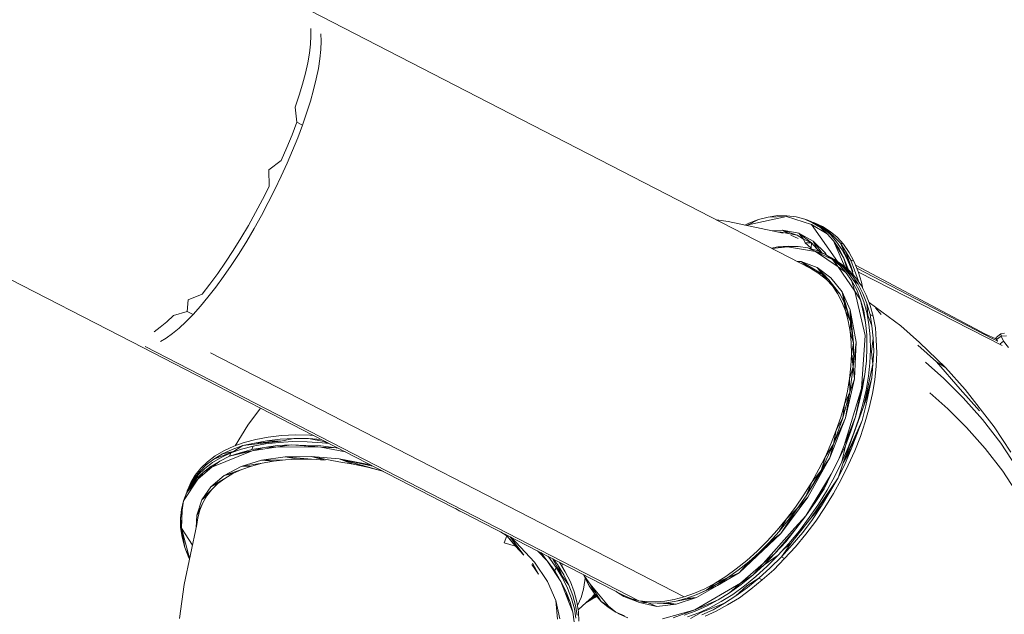
# Model space of a CAD drawing. Units: millimetres. Extents: x -14735 to 14982, y -16766 to 816.
# Drawn here: x 7037 to 9096, y -12584 to -11340 of the extents above; entities that cross this region are included whole.
import ezdxf

# ---------------------------------------------------------------- set-up
doc = ezdxf.new("R2010")
doc.units = ezdxf.units.MM
doc.layers.get('0').update_dxf_attribs({"color": 18})
doc.styles.get("Standard").update_dxf_attribs({"font": 'isocpeui.ttf'})
doc.dimstyles.new('Мой стиль', dxfattribs={"dimtxt": 400, "dimasz": 350, "dimexe": 30, "dimexo": 30, "dimgap": 30, "dimtad": 0, "dimdec": 0, "dimrnd": 50, "dimtxsty": 'Standard', "dimcen": 1, "dimadec": 0, "dimazin": 0, "dimtfac": 1, "dimtdec": 0, "dimtmove": 1, "dimatfit": 3, "dimfxl": 0, "dimarcsym": 0})

# ---------------------------------------------------------------- blocks, each defined once
blk = doc.blocks.new('*D122')
at = {"color": 0, "lineweight": -2}
for p, q in [((-12739.6, -10192.4), (-12739.6, -15626.9)), ((11225.4, -13124.7), (11225.4, -15626.9)), ((-12389.6, -15596.9), (-1501.9, -15596.9)), ((10875.4, -15596.9), (-12.2, -15596.9))]:
    blk.add_line(p, q, dxfattribs=at)
at = {"color": 0}
for points in [[(-12389.6, -15538.6), (-12389.6, -15655.2), (-12739.6, -15596.9)], [(10875.4, -15538.6), (10875.4, -15655.2), (11225.4, -15596.9)]]:
    blk.add_solid(points, dxfattribs=at)
at = {"layer": 'Defpoints', "color": 0}
for p in [(-12739.6, -10162.4), (11225.4, -13094.7), (11225.4, -15596.9)]:
    blk.add_point(p, dxfattribs=at)
at = {"color": 0, "lineweight": 5, "insert": (-757.1, -15596.9), "char_height": 400, "attachment_point": 5}
blk.add_mtext('23950', dxfattribs=at)
blk = doc.blocks.new('*D123')
at = {"color": 0, "lineweight": -2}
for p, q in [((-14735.1, -9187.9), (-14735.1, -16533.6)), ((13107.4, -13589.2), (13107.4, -16533.6)), ((-14385.1, -16503.6), (-1558.7, -16503.6)), ((12757.4, -16503.6), (-69, -16503.6))]:
    blk.add_line(p, q, dxfattribs=at)
at = {"color": 0}
for points in [[(-14385.1, -16445.2), (-14385.1, -16561.9), (-14735.1, -16503.6)], [(12757.4, -16445.2), (12757.4, -16561.9), (13107.4, -16503.6)]]:
    blk.add_solid(points, dxfattribs=at)
at = {"layer": 'Defpoints', "color": 0}
for p in [(-14735.1, -9157.9), (13107.4, -13559.2), (-14735.1, -16503.6)]:
    blk.add_point(p, dxfattribs=at)
at = {"color": 0, "lineweight": 5, "insert": (-813.9, -16503.6), "char_height": 400, "attachment_point": 5}
blk.add_mtext('27850', dxfattribs=at)
blk = doc.blocks.new('*D124')
at = {"color": 0, "lineweight": -2}
for p, q in [((2887, -1192.2), (13820.8, -1192.2)), ((13790.8, -1542.2), (13790.8, -6847)), ((13790.8, -13484.5), (13790.8, -8179.7)), ((10862.8, -13834.5), (13820.8, -13834.5))]:
    blk.add_line(p, q, dxfattribs=at)
at = {"color": 0}
for points in [[(13732.5, -1542.2), (13849.1, -1542.2), (13790.8, -1192.2)], [(13732.5, -13484.5), (13849.1, -13484.5), (13790.8, -13834.5)]]:
    blk.add_solid(points, dxfattribs=at)
at = {"layer": 'Defpoints', "color": 0}
for p in [(2857, -1192.2), (10832.8, -13834.5), (13790.8, -13834.5)]:
    blk.add_point(p, dxfattribs=at)
at = {"color": 0, "lineweight": 5, "insert": (13790.8, -7513.3), "char_height": 400, "attachment_point": 5, "rotation": 90}
blk.add_mtext('12650', dxfattribs=at)
blk = doc.blocks.new('*D125')
at = {"color": 0, "lineweight": -2}
for p, q in [((1896, 812.3), (14749.3, 812.3)), ((14719.3, 462.3), (14719.3, -6604.8)), ((14719.3, -14921.5), (14719.3, -7854.5)), ((11773.2, -15271.5), (14749.3, -15271.5))]:
    blk.add_line(p, q, dxfattribs=at)
at = {"color": 0}
for points in [[(14661, 462.3), (14777.6, 462.3), (14719.3, 812.3)], [(14661, -14921.5), (14777.6, -14921.5), (14719.3, -15271.5)]]:
    blk.add_solid(points, dxfattribs=at)
at = {"layer": 'Defpoints', "color": 0}
for p in [(1866, 812.3), (14719.3, 812.3), (11743.2, -15271.5)]:
    blk.add_point(p, dxfattribs=at)
at = {"color": 0, "lineweight": 5, "insert": (14719.3, -7229.6), "char_height": 400, "attachment_point": 5, "rotation": 90}
blk.add_mtext('16100', dxfattribs=at)

msp = doc.modelspace()

# ---------------------------------------------------------------- linework, layer by layer
at = {"color": 0, "linetype": 'Continuous', "lineweight": 5}
for p, q in [((7644.7, -11322.2), (8690.9, -11860.5)), ((7645.1, -11358.6), (7645.5, -11374.4)), ((7644.5, -11391.6), (7645.5, -11374.4)), ((7667.2, -11385.4), (7666.5, -11403.1)), ((7666.6, -11369.8), (7667.2, -11385.4)), ((7644.5, -11391.6), (7642.3, -11410.5)), ((7664.5, -11422), (7666.5, -11403.1)), ((7638.8, -11430.7), (7642.3, -11410.5)), ((7664.5, -11422), (7661.3, -11442.3)), ((7638.8, -11430.7), (7634, -11452.4)), ((7656.8, -11464.1), (7661.3, -11442.3)), ((7627.9, -11475.1), (7634, -11452.4)), ((7656.8, -11464.1), (7651.2, -11487)), ((7627.9, -11475.1), (7620.8, -11498.6)), ((7644.5, -11510.8), (7651.2, -11487)), ((7612.5, -11523.1), (7620.8, -11498.6)), ((7612.5, -11523.1), (7616, -11554.9)), ((7644.5, -11510.8), (7636.6, -11535.6)), ((7627.8, -11561), (7636.6, -11535.6)), ((7271.1, -12014.3), (6384.7, -11558.3)), ((7606.1, -11581), (7616, -11554.9)), ((7627.8, -11561), (7616, -11554.9)), ((7627.8, -11561), (7618, -11587.3)), ((7606.1, -11581), (7595.2, -11607.5)), ((7607.3, -11613.8), (7618, -11587.3)), ((7583.6, -11634.6), (7595.2, -11607.5)), ((7607.3, -11613.8), (7595.7, -11640.7)), ((7583.6, -11634.6), (7557.6, -11654.7)), ((7557.6, -11654.7), (7558, -11689.1)), ((7583.4, -11668), (7595.7, -11640.7)), ((7583.4, -11668), (7570.3, -11695.4)), ((7544.1, -11716.5), (7558, -11689.1)), ((7570.3, -11695.4), (7556.4, -11722.6)), ((7529.7, -11743.5), (7544.1, -11716.5)), ((7541.9, -11749.9), (7556.4, -11722.6)), ((7529.7, -11743.5), (7514.7, -11770.7)), ((7541.9, -11749.9), (7526.9, -11777)), ((8560.1, -11769.7), (8639.9, -11752.3)), ((8581.7, -11758.4), (8602.1, -11753.4)), ((8622.4, -11750.3), (8602.1, -11753.4)), ((8639.9, -11752.3), (8602.1, -11753.4)), ((8641.1, -11750.4), (8622.4, -11750.3)), ((8692.2, -11769), (8639.9, -11752.3)), ((8641.1, -11750.4), (8660.4, -11752.6)), ((8678.3, -11757.6), (8660.4, -11752.6)), ((8678.3, -11757.6), (8694.5, -11765.5)), ((8678.3, -11757.6), (8684.6, -11759.8)), ((7514.7, -11770.7), (7499.2, -11797.2)), ((7526.9, -11777), (7511.3, -11803.4)), ((8493.5, -11759), (8518, -11762.7)), ((8518, -11762.7), (8632.9, -11786.6)), ((8553.1, -11770), (8561.7, -11765.9)), ((8556.8, -11770.7), (8560.1, -11769.7)), ((8558.4, -11771.1), (8560.1, -11769.7)), ((8581.7, -11758.4), (8560.1, -11769.7)), ((8581.7, -11758.4), (8561.7, -11765.9)), ((8701.5, -11767.4), (8684.6, -11759.8)), ((8691.5, -11762.9), (8691.2, -11762.8)), ((8691.5, -11762.9), (8708.4, -11770.3)), ((8691.5, -11762.9), (8698.6, -11765.3)), ((8692.2, -11769), (8724.9, -11788.1)), ((8692.2, -11769), (8746.9, -11846.4)), ((8711, -11775.3), (8694.5, -11765.5)), ((8715.8, -11773.2), (8698.6, -11765.3)), ((8701.5, -11767.4), (8717.9, -11778)), ((8708.4, -11770.3), (8724.2, -11780.3)), ((8711, -11775.3), (8724.9, -11788.1)), ((8715.8, -11773.2), (8731.7, -11783.2)), ((8732, -11790), (8717.9, -11778)), ((7483.2, -11823.2), (7499.2, -11797.2)), ((8632, -11780.3), (8610.5, -11781.9)), ((8622.4, -11784.4), (8629.3, -11784.7)), ((8623.5, -11784.6), (8629.3, -11784.7)), ((8643.9, -11787.7), (8629.3, -11784.7)), ((8632, -11780.3), (8665.8, -11787.1)), ((8632, -11780.3), (8662.8, -11791.4)), ((8643.9, -11787.7), (8632, -11780.3)), ((8643.9, -11787.7), (8662.8, -11791.4)), ((8649.2, -11791.2), (8664.6, -11797.9)), ((8675.7, -11799.2), (8662.8, -11791.4)), ((8696.1, -11803.4), (8665.8, -11787.1)), ((8665.8, -11787.1), (8692.7, -11807.4)), ((8675.7, -11799.2), (8665.8, -11787.1)), ((8738.7, -11792.9), (8724.2, -11780.3)), ((8724.2, -11780.3), (8730.1, -11788.4)), ((8738.7, -11802.8), (8724.9, -11788.1)), ((8746.3, -11795.6), (8731.7, -11783.2)), ((8732, -11790), (8745.1, -11804.9)), ((8752.8, -11807.6), (8738.7, -11792.9)), ((8746.3, -11795.6), (8759.1, -11809.8)), ((7495.3, -11829.3), (7511.3, -11803.4)), ((8608.6, -11818.2), (8622.4, -11815.6)), ((8609.9, -11818.9), (8642.5, -11815.8)), ((8644.5, -11813.8), (8622.4, -11815.6)), ((8622.4, -11815.6), (8642.5, -11815.8)), ((8664.9, -11814.6), (8642.5, -11815.8)), ((8701, -11825.1), (8642.5, -11815.8)), ((8644.5, -11813.8), (8664.9, -11814.6)), ((8684.7, -11817.8), (8664.9, -11814.6)), ((8675.7, -11799.2), (8678.9, -11807.2)), ((8675.7, -11799.2), (8692.7, -11807.4)), ((8678.9, -11807.2), (8692.1, -11818.5)), ((8678.9, -11807.2), (8692.7, -11807.4)), ((8684.7, -11817.8), (8703.3, -11823.3)), ((8684.7, -11817.8), (8701, -11825.1)), ((8692.7, -11807.4), (8692.1, -11818.5)), ((8703.3, -11819.8), (8692.7, -11807.4)), ((8696.1, -11803.4), (8721.7, -11828.9)), ((8696.1, -11803.4), (8714.9, -11828.5)), ((8703.3, -11819.8), (8696.1, -11803.4)), ((8738.7, -11802.8), (8759.9, -11839.1)), ((8738.7, -11802.8), (8762.1, -11857.2)), ((8750.5, -11819.8), (8738.7, -11802.8)), ((8756.9, -11821.7), (8745.1, -11804.9)), ((8752.8, -11807.6), (8763.7, -11824.5)), ((8752.8, -11807.6), (8779, -11867.1)), ((8752.8, -11807.6), (8759.1, -11809.8)), ((8771.2, -11827.4), (8759.1, -11809.8)), ((7483.2, -11823.2), (7467.1, -11847.7)), ((7495.3, -11829.3), (7479.1, -11854.2)), ((8701, -11825.1), (8720.8, -11831.1)), ((8736.2, -11841.7), (8701, -11825.1)), ((8701, -11825.1), (8748.1, -11857.5)), ((8703.3, -11819.8), (8711.6, -11827)), ((8720.8, -11831.1), (8703.3, -11823.3)), ((8727.4, -11835.2), (8720.8, -11831.1)), ((8736.2, -11841.7), (8720.8, -11831.1)), ((8721.7, -11828.9), (8724.4, -11833.3)), ((8721.7, -11828.9), (8723, -11832.5)), ((8722.4, -11832.1), (8721.7, -11828.9)), ((8727.4, -11835.2), (8743.6, -11845.5)), ((8734.5, -11838.4), (8728.4, -11835.9)), ((8749.7, -11848.9), (8734.5, -11838.4)), ((8734.5, -11838.4), (8740.4, -11842.1)), ((8750.5, -11819.8), (8759.9, -11839.1)), ((8756.9, -11821.7), (8767.2, -11841)), ((8768.5, -11860), (8759.9, -11839.1)), ((8766.6, -11861), (8759.9, -11839.1)), ((8774.9, -11843.6), (8763.7, -11824.5)), ((8763.7, -11824.5), (8779, -11867.1)), ((8771.2, -11827.4), (8781.2, -11845.8)), ((7450.8, -11871.5), (7467.1, -11847.7)), ((7462.7, -11877.6), (7479.1, -11854.2)), ((8662.5, -11845.9), (8670.7, -11846.3)), ((8670.7, -11846.3), (8664.4, -11846.9)), ((8684, -11856.4), (8670.7, -11846.3)), ((8670.7, -11846.3), (8700, -11863.6)), ((8670.7, -11846.3), (8704.2, -11858.8)), ((8684, -11856.4), (8680.4, -11855.1)), ((8684, -11856.4), (8700, -11863.6)), ((8705.7, -11869.9), (8690.9, -11860.5)), ((8704.2, -11858.8), (8733.1, -11880)), ((8714.8, -11872.9), (8704.2, -11858.8)), ((8728.5, -11884.6), (8704.2, -11858.8)), ((8736.2, -11841.7), (8751.8, -11854.2)), ((8736.2, -11841.7), (8748.1, -11857.5)), ((8757, -11853), (8740.4, -11842.1)), ((8758.5, -11858.1), (8743.6, -11845.5)), ((8764.5, -11869.2), (8748.1, -11857.5)), ((8783, -11908.3), (8748.1, -11857.5)), ((8749.7, -11848.9), (8764.6, -11861.5)), ((8764.5, -11869.2), (8751.8, -11854.2)), ((8757, -11853), (8771.5, -11865.2)), ((8758.5, -11858.1), (8771.4, -11872.4)), ((8767.2, -11841), (8776.2, -11862.4)), ((8768.5, -11860), (8769.6, -11863.5)), ((8768.5, -11860), (8769.1, -11863.2)), ((8782.6, -11864.6), (8774.9, -11843.6)), ((8774.9, -11843.6), (8781.2, -11845.8)), ((8790.2, -11867.1), (8781.2, -11845.8)), ((9056.5, -11998.4), (8784.6, -11853.8)), ((9070.2, -12007.3), (8787.3, -11860.2)), ((7450.8, -11871.5), (7434.5, -11893.6)), ((7462.7, -11877.6), (7446.5, -11899.7)), ((8714.8, -11872.9), (8700, -11863.6)), ((8714.8, -11872.9), (8705.7, -11869.9)), ((8705.7, -11869.9), (8723.8, -11883.7)), ((8714.8, -11872.9), (8728.5, -11884.6)), ((8714.8, -11872.9), (8723.8, -11883.7)), ((8756.6, -11909.7), (8733.1, -11880)), ((8764.5, -11869.2), (8776.3, -11886.2)), ((8778, -11876.3), (8764.6, -11861.5)), ((8783.3, -11889.6), (8771.4, -11872.4)), ((8785.2, -11880.6), (8771.5, -11865.2)), ((8780.1, -11874.8), (8776.2, -11862.4)), ((8789.8, -11893.5), (8778, -11876.3)), ((8782.6, -11864.6), (8790.6, -11887.1)), ((8785.2, -11880.6), (8796.8, -11897)), ((8790.2, -11867.1), (8796.9, -11889.4)), ((9091.2, -12022), (8790.7, -11868.8)), ((7418.3, -11914.5), (7434.5, -11893.6)), ((7430.3, -11920.6), (7446.5, -11899.7)), ((8736.1, -11897.3), (8723.8, -11883.7)), ((8728.5, -11884.6), (8751.5, -11913.9)), ((8728.5, -11884.6), (8736.1, -11897.3)), ((8736.1, -11897.3), (8751.5, -11913.9)), ((8746.9, -11912.8), (8736.1, -11897.3)), ((8787.2, -11905.4), (8776.3, -11886.2)), ((8783, -11908.3), (8776.3, -11886.2)), ((8789.8, -11893.5), (8779.2, -11883.6)), ((8783.3, -11889.6), (8793.3, -11908.6)), ((8789.8, -11893.5), (8799.8, -11912.8)), ((8790.6, -11887.1), (8791, -11888.8)), ((8806.8, -11916.3), (8796.8, -11897)), ((8800, -11903.3), (8796.9, -11889.4)), ((7388.9, -11926.5), (7418.3, -11914.5)), ((7430.3, -11920.6), (7414.5, -11939.5)), ((8746.9, -11912.8), (8756.1, -11930.4)), ((8760.7, -11931.4), (8751.5, -11913.9)), ((8773.5, -11947.2), (8756.6, -11909.7)), ((8774.1, -11971.5), (8756.6, -11909.7)), ((8760.7, -11931.4), (8756.6, -11909.7)), ((8783, -11908.3), (8804.4, -12001.2)), ((8794.6, -11926.6), (8783, -11908.3)), ((8794.6, -11926.6), (8787.2, -11905.4)), ((8793.3, -11908.6), (8802, -11930.6)), ((8808.1, -11933.8), (8799.8, -11912.8)), ((8806.8, -11916.3), (8815.3, -11938.1)), ((7388.9, -11926.5), (7387, -11950.5)), ((7399.1, -11956.7), (7414.5, -11939.5)), ((8763.6, -11949.5), (8756.1, -11930.4)), ((8774.1, -11971.5), (8760.7, -11931.4)), ((8760.7, -11931.4), (8763.6, -11949.5)), ((8794.6, -11926.6), (8805.4, -11973.7)), ((8794.6, -11926.6), (8801.8, -11949.5)), ((8807.9, -11952.7), (8802, -11930.6)), ((8815.4, -11956.8), (8808.1, -11933.8)), ((8808.1, -11933.8), (8810.5, -11958.6)), ((8812.8, -11931.7), (8812.8, -11931.7)), ((8879.1, -11980.9), (8812.8, -11931.7)), ((8815.3, -11938.1), (8821.4, -11960.2)), ((7358.5, -11958.8), (7344.2, -11972.1)), ((7358.5, -11958.8), (7387, -11950.5)), ((7399.1, -11956.7), (7384.2, -11972.1)), ((7399.1, -11956.7), (7387, -11950.5)), ((8763.6, -11949.5), (8769.3, -11970.4)), ((8774.1, -11971.5), (8763.6, -11949.5)), ((8785.9, -12014.8), (8773.5, -11947.2)), ((8780.4, -12017.1), (8773.5, -11947.2)), ((8774.1, -11971.5), (8773.5, -11947.2)), ((8801.8, -11949.5), (8805.4, -11973.7)), ((8812.4, -11977), (8807.9, -11952.7)), ((8818.9, -11980.8), (8810.5, -11958.6)), ((8815.4, -11956.8), (8818.9, -11980.8)), ((8815.4, -11956.8), (8821.4, -11960.2)), ((8826.1, -11985.1), (8821.4, -11960.2)), ((8838.5, -11956.7), (8826.4, -11943.2)), ((7317.7, -11993.2), (7330.6, -11983.8)), ((7344.2, -11972.1), (7330.6, -11983.8)), ((7384.2, -11972.1), (7369.9, -11985.4)), ((8773.4, -11992.5), (8769.3, -11970.4)), ((8774.1, -11971.5), (8773.4, -11992.5)), ((8774.1, -11971.5), (8780.4, -12017.1)), ((8807.9, -11999.4), (8805.4, -11973.7)), ((8812.4, -11977), (8815.3, -12003.4)), ((8821.4, -12006.6), (8818.9, -11980.8)), ((8879.1, -11980.9), (8918.2, -12015.5)), ((7356.2, -11996.8), (7343.2, -12006.3)), ((7356.2, -11996.8), (7369.9, -11985.4)), ((8773.4, -11992.5), (8775.7, -12015.9)), ((8780.4, -12017.1), (8773.4, -11992.5)), ((8797, -12111.7), (8804.4, -12001.2)), ((8807.9, -11999.4), (8808.5, -12026.3)), ((8815.3, -12003.4), (8815.9, -12030.1)), ((8826.1, -11985.1), (8827.9, -12009.8)), ((9078.3, -12008.1), (9056.5, -11998.4)), ((9078.4, -12004.8), (9077.6, -12007.7)), ((9078.4, -12004.8), (9088.1, -11997.2)), ((9078.4, -12004.8), (9079.4, -12009.5)), ((9089, -12002), (9079.4, -12009.5)), ((9096.1, -11996.3), (9088.1, -11997.2)), ((9089, -12002), (9088.1, -11997.2)), ((9089, -12002), (9100, -12001.4)), ((9089, -12002), (9093.8, -12012.6)), ((7271.1, -12014.3), (8298.8, -12543.7)), ((8331.7, -12556.1), (7298.9, -12023.9)), ((7330.8, -12013.8), (7343.2, -12006.3)), ((8776.2, -12040.1), (8775.7, -12015.9)), ((8780.4, -12017.1), (8776.2, -12040.1)), ((8779.8, -12066.8), (8785.9, -12014.8)), ((8779.8, -12066.8), (8780.4, -12017.1)), ((8785.9, -12014.8), (8782.3, -12091.5)), ((8821.4, -12006.6), (8818.1, -12034.8)), ((8823, -12033.6), (8821.4, -12006.6)), ((8827.9, -12009.8), (8829, -12037)), ((8954.1, -12055.7), (8915, -12021.2)), ((8972.9, -12068), (8918.2, -12015.5)), ((9070.2, -12007.3), (9081.9, -12012.8)), ((9079.2, -12010.7), (9079.4, -12009.5)), ((9081.8, -12012.7), (9079.4, -12009.5)), ((9087.2, -12018.7), (9093.8, -12012.6)), ((9104.3, -12026.2), (9093.8, -12012.6)), ((8426.4, -12547.8), (7435.5, -12037.5)), ((8776.2, -12040.1), (8775, -12065.3)), ((8779.8, -12066.8), (8776.2, -12040.1)), ((8807.3, -12053.8), (8808.5, -12026.3)), ((8814.6, -12057.8), (8815.9, -12030.1)), ((8820.7, -12061), (8818.1, -12034.8)), ((8823, -12033.6), (8820.7, -12061)), ((8827.9, -12065.1), (8829, -12037)), ((8772.2, -12091.1), (8775, -12065.3)), ((8802.1, -12148.2), (8820.7, -12061)), ((8807.3, -12053.8), (8804.1, -12082.3)), ((8814.6, -12057.8), (8811.4, -12086.1)), ((8818.5, -12089.8), (8820.7, -12061)), ((8827.9, -12065.1), (8824.8, -12093.4)), ((8930.6, -12057), (8969.2, -12091.2)), ((8954.1, -12055.7), (9003.3, -12113.2)), ((8954.1, -12055.7), (8972.9, -12068)), ((8779.8, -12066.8), (8772.2, -12091.1)), ((8779.8, -12066.8), (8772.3, -12119.2)), ((8779.8, -12066.8), (8782.3, -12091.5)), ((8804.1, -12082.3), (8797, -12111.7)), ((8799.1, -12111.4), (8804.1, -12082.3)), ((8806.5, -12115.4), (8811.4, -12086.1)), ((9013.8, -12113.7), (8972.9, -12068)), ((8763.5, -12173.4), (8782.3, -12091.5)), ((8772.2, -12091.1), (8767.6, -12117.4)), ((8772.3, -12119.2), (8772.2, -12091.1)), ((8772.3, -12119.2), (8782.3, -12091.5)), ((8818.5, -12089.8), (8802.1, -12148.2)), ((8818.5, -12089.8), (8812.6, -12118.6)), ((8819.9, -12122.6), (8824.8, -12093.4)), ((9009.7, -12131.4), (8969.2, -12091.2)), ((8758.3, -12173.5), (8772.3, -12119.2)), ((8761.1, -12231.1), (8797, -12111.7)), ((8761.5, -12144.4), (8767.6, -12117.4)), ((8772.3, -12119.2), (8761.5, -12144.4)), ((8772.3, -12119.2), (8763.5, -12173.4)), ((8784.7, -12171.1), (8797, -12111.7)), ((8799.1, -12111.4), (8792.4, -12141)), ((8792.4, -12141), (8797, -12111.7)), ((8806.5, -12115.4), (8799.7, -12144.8)), ((8802.1, -12148.2), (8812.6, -12118.6)), ((8805.9, -12148), (8812.6, -12118.6)), ((8819.9, -12122.6), (8813.1, -12152)), ((8977.4, -12154.2), (8939.9, -12121.2)), ((9043.9, -12158.7), (9003.3, -12113.2)), ((9074.6, -12191.9), (9013.8, -12113.7)), ((8761.5, -12144.4), (8753.8, -12171.7)), ((8758.3, -12173.5), (8761.5, -12144.4)), ((8758.8, -12267.4), (8802.1, -12148.2)), ((8784.7, -12171.1), (8792.4, -12141)), ((8791.4, -12174.8), (8799.7, -12144.8)), ((8798.4, -12178.4), (8805.9, -12148)), ((9050, -12176.6), (9009.7, -12131.4)), ((7513.4, -12188.8), (7537.9, -12155.6)), ((7540.1, -12152.9), (7537.9, -12155.6)), ((8813.1, -12152), (8804.7, -12181.8)), ((8977.4, -12154.2), (9016.6, -12193.1)), ((7513.4, -12188.8), (7487.1, -12231.5)), ((8730.7, -12257.1), (8763.5, -12173.4)), ((8738.3, -12228.4), (8763.5, -12173.4)), ((8738.3, -12228.4), (8758.3, -12173.5)), ((8744.4, -12198.8), (8753.8, -12171.7)), ((8758.3, -12173.5), (8744.4, -12198.8)), ((8798.4, -12178.4), (8758.8, -12267.4)), ((8784.7, -12171.1), (8761.1, -12231.1)), ((8784.7, -12171.1), (8774.6, -12201.2)), ((8791.4, -12174.8), (8780.8, -12204.4)), ((8798.4, -12178.4), (8787.3, -12208.3)), ((8794.6, -12212.1), (8804.7, -12181.8)), ((9088.4, -12225.9), (9050, -12176.6)), ((7584.2, -12210.2), (7556.4, -12213.5)), ((7584.2, -12210.2), (7613.3, -12208.9)), ((7643.2, -12209.5), (7613.3, -12208.9)), ((7643.2, -12209.5), (7651.4, -12210.2)), ((8744.4, -12198.8), (8733.6, -12226.4)), ((8738.3, -12228.4), (8744.4, -12198.8)), ((8787.3, -12208.3), (8758.8, -12267.4)), ((8761.1, -12231.1), (8774.6, -12201.2)), ((8763.6, -12232), (8774.6, -12201.2)), ((8769.4, -12235.1), (8780.8, -12204.4)), ((8787.3, -12208.3), (8775.5, -12238.4)), ((9055.7, -12237.1), (9016.6, -12193.1)), ((9109.2, -12244.8), (9074.6, -12191.9)), ((7503.1, -12231.2), (7480.9, -12239.3)), ((7503.1, -12231.2), (7483.4, -12243.7)), ((7506.3, -12224.6), (7484.1, -12232.6)), ((7503.1, -12231.2), (7582.6, -12221.7)), ((7503.1, -12231.2), (7527.3, -12225.8)), ((7506.3, -12224.6), (7530.5, -12218.4)), ((7524.8, -12232.2), (7550.8, -12227.5)), ((7553.4, -12221.1), (7527.3, -12225.8)), ((7582.6, -12221.7), (7527.3, -12225.8)), ((7556.4, -12213.5), (7530.5, -12218.4)), ((7575.6, -12231.3), (7547.9, -12235.1)), ((7578.5, -12224.4), (7550.8, -12227.5)), ((7553.4, -12221.1), (7581.1, -12217.8)), ((7553.4, -12221.1), (7582.6, -12221.7)), ((7575.6, -12231.3), (7604.7, -12229.8)), ((7576.5, -12233.9), (7604.7, -12229.8)), ((7578.5, -12224.4), (7607.7, -12222.9)), ((7610.2, -12216.3), (7581.1, -12217.8)), ((7582.6, -12221.7), (7610.2, -12216.3)), ((7634.9, -12230.7), (7604.7, -12229.8)), ((7604.7, -12229.8), (7666.6, -12234.8)), ((7607.7, -12222.9), (7638, -12223.2)), ((7640.5, -12216.6), (7610.2, -12216.3)), ((7634.9, -12230.7), (7666.3, -12232)), ((7634.9, -12230.7), (7666.6, -12234.8)), ((7669.3, -12225.1), (7638, -12223.2)), ((7640.5, -12216.6), (7667, -12218.2)), ((7640.5, -12216.6), (7672.4, -12222.4)), ((7683.5, -12226.8), (7669.3, -12225.1)), ((7681.4, -12226.5), (7672.4, -12222.4)), ((7676, -12222.9), (7672.4, -12222.4)), ((8738.3, -12228.4), (8712.4, -12283.1)), ((8721.5, -12253.8), (8733.6, -12226.4)), ((8738.3, -12228.4), (8721.5, -12253.8)), ((8738.3, -12228.4), (8730.7, -12257.1)), ((8761.1, -12231.1), (8748.7, -12261.3)), ((8794.6, -12212.1), (8782.8, -12242.4)), ((9088.4, -12225.9), (9122.8, -12278.5)), ((7438.5, -12276.3), (7523, -12241.9)), ((7442.4, -12259.3), (7483.4, -12243.7)), ((7460.6, -12248.6), (7442.4, -12259.3)), ((7463.7, -12242), (7445.6, -12252.7)), ((7478.4, -12246.5), (7458.1, -12256)), ((7460.6, -12248.6), (7480.9, -12239.3)), ((7460.6, -12248.6), (7483.4, -12243.7)), ((7463.7, -12242), (7484.1, -12232.6)), ((7475.4, -12253.5), (7523, -12241.9)), ((7497.6, -12246.3), (7475.4, -12253.5)), ((7478.4, -12246.5), (7475.4, -12253.5)), ((7478.4, -12246.5), (7500.6, -12238.5)), ((7497.6, -12246.3), (7521.8, -12239.1)), ((7497.6, -12246.3), (7523, -12241.9)), ((7524.8, -12232.2), (7500.6, -12238.5)), ((7524.8, -12232.2), (7521.8, -12239.1)), ((7547.9, -12235.1), (7521.8, -12239.1)), ((7576.5, -12233.9), (7523, -12241.9)), ((7547.9, -12235.1), (7523, -12241.9)), ((7547.9, -12235.1), (7576.5, -12233.9)), ((7576.5, -12233.9), (7666.6, -12234.8)), ((7698.3, -12235.7), (7666.3, -12232)), ((7698.3, -12235.7), (7666.6, -12234.8)), ((7718, -12244.5), (7666.6, -12234.8)), ((7698.3, -12235.7), (7702.1, -12236.3)), ((8763.6, -12232), (8748.7, -12261.3)), ((8755.7, -12264.9), (8763.6, -12232)), ((8769.4, -12235.1), (8755.7, -12264.9)), ((8758.8, -12267.4), (8775.5, -12238.4)), ((8763.2, -12268.9), (8775.5, -12238.4)), ((8782.8, -12242.4), (8769.5, -12272.4)), ((9055.7, -12237.1), (9092.8, -12285)), ((7426.3, -12271.4), (7412.6, -12285.8)), ((7415.7, -12278.3), (7429, -12265.3)), ((7439.9, -12266.7), (7423.9, -12278.9)), ((7442.4, -12259.3), (7426.3, -12271.4)), ((7429, -12265.3), (7445.6, -12252.7)), ((7455.2, -12263.6), (7437, -12274.4)), ((7455.2, -12263.6), (7438.5, -12276.3)), ((7439.9, -12266.7), (7458.1, -12256)), ((7455.2, -12263.6), (7475.4, -12253.5)), ((7499.4, -12275.2), (7542.1, -12262)), ((7499.4, -12275.2), (7543.3, -12268.2)), ((7543.3, -12268.2), (7521.3, -12274)), ((7542.1, -12262), (7591.6, -12254.7)), ((7542.1, -12262), (7592.3, -12261.1)), ((7567.1, -12264), (7542.1, -12262)), ((7567.1, -12264), (7543.3, -12268.2)), ((7567.1, -12264), (7592.3, -12261.1)), ((7646.3, -12253.7), (7591.6, -12254.7)), ((7591.6, -12254.7), (7646.5, -12259.9)), ((7618.8, -12259.8), (7591.6, -12254.7)), ((7618.8, -12259.8), (7592.3, -12261.1)), ((7618.8, -12259.8), (7646.5, -12259.9)), ((7646.3, -12253.7), (7704.2, -12265.3)), ((7646.3, -12253.7), (7675.1, -12261.8)), ((7646.3, -12253.7), (7704.5, -12258.9)), ((7675.1, -12261.8), (7646.5, -12259.9)), ((7733.8, -12270.3), (7704.2, -12265.3)), ((7733.8, -12270.3), (7704.5, -12258.9)), ((7704.5, -12258.9), (7763.6, -12276.4)), ((7775, -12273.9), (7704.5, -12258.9)), ((7793.1, -12284.1), (7704.5, -12258.9)), ((7704.5, -12258.9), (7770, -12271.3)), ((7733.8, -12270.3), (7763.6, -12276.4)), ((8681, -12336.2), (8730.7, -12257.1)), ((8685, -12339.1), (8730.7, -12257.1)), ((8721.5, -12253.8), (8707.9, -12280.8)), ((8712.4, -12283.1), (8721.5, -12253.8)), ((8712.4, -12283.1), (8730.7, -12257.1)), ((8733.7, -12291.3), (8748.7, -12261.3)), ((8755.7, -12264.9), (8741.2, -12295.1)), ((8748.2, -12298.8), (8758.8, -12267.4)), ((8748.2, -12298.8), (8763.2, -12268.9)), ((8754.4, -12302), (8769.5, -12272.4)), ((7410, -12292.2), (7398.4, -12306.8)), ((7400.9, -12300.5), (7412.6, -12285.8)), ((7403.4, -12293.3), (7415.7, -12278.3)), ((7406.9, -12299), (7420.9, -12286.5)), ((7406.9, -12299), (7410, -12292.2)), ((7438.5, -12276.3), (7408.8, -12301.6)), ((7420.9, -12286.5), (7408.8, -12301.6)), ((7410, -12292.2), (7423.9, -12278.9)), ((7437, -12274.4), (7420.9, -12286.5)), ((7438.5, -12276.3), (7420.9, -12286.5)), ((7499.4, -12275.2), (7464.1, -12293.6)), ((7501, -12281.4), (7464.1, -12293.6)), ((7464.1, -12293.6), (7482.5, -12289.8)), ((7465.9, -12299.8), (7482.5, -12289.8)), ((7501, -12281.4), (7482.5, -12289.8)), ((7499.4, -12275.2), (7521.3, -12274)), ((7501, -12281.4), (7521.3, -12274)), ((7793.1, -12284.1), (7763.6, -12276.4)), ((7793.2, -12283.3), (7793.1, -12284.1)), ((7793.1, -12284.1), (7797.3, -12285.4)), ((8733.7, -12291.3), (8680.3, -12378.1)), ((8681, -12336.2), (8712.4, -12283.1)), ((8692.9, -12307.6), (8707.9, -12280.8)), ((8712.4, -12283.1), (8692.9, -12307.6)), ((8733.7, -12291.3), (8700.3, -12350.1)), ((8718.8, -12321.5), (8733.7, -12291.3)), ((9092.8, -12285), (9126.4, -12336.3)), ((7379.1, -12347), (7408.8, -12301.6)), ((7408.8, -12301.6), (7385.9, -12329.6)), ((7388.3, -12323), (7398.4, -12306.8)), ((7388.4, -12322.8), (7394.7, -12308.5)), ((7400.9, -12300.5), (7391.5, -12316.2)), ((7394.7, -12308.5), (7391.5, -12316.2)), ((7403.4, -12293.3), (7394.7, -12308.5)), ((7406.9, -12299), (7395.4, -12314.5)), ((7395.4, -12314.5), (7408.8, -12301.6)), ((7400.9, -12300.5), (7403.4, -12293.3)), ((7400.9, -12300.5), (7407.6, -12295.2)), ((7436.5, -12317.2), (7464.1, -12293.6)), ((7465.9, -12299.8), (7436.5, -12317.2)), ((7436.5, -12317.2), (7451.2, -12310.8)), ((7438.7, -12323), (7451.2, -12310.8)), ((7465.9, -12299.8), (7451.2, -12310.8)), ((8692.9, -12307.6), (8676.6, -12334)), ((8681, -12336.2), (8692.9, -12307.6)), ((8748.2, -12298.8), (8691.1, -12383.1)), ((8724.9, -12324.7), (8741.2, -12295.1)), ((8748.2, -12298.8), (8730.9, -12328)), ((8738.2, -12331.7), (8754.4, -12302)), ((7388.3, -12323), (7379.1, -12347)), ((7379.1, -12347), (7385.9, -12329.6)), ((7395.4, -12314.5), (7385.9, -12329.6)), ((7386, -12329), (7387.1, -12325.8)), ((7387.1, -12325.8), (7388.1, -12323.5)), ((7389.6, -12321), (7391.5, -12316.2)), ((7417.3, -12345), (7436.5, -12317.2)), ((7417.3, -12345), (7438.7, -12323)), ((7438.7, -12323), (7428, -12336.4)), ((8658.9, -12359.7), (8676.6, -12334)), ((8730.9, -12328), (8691.1, -12383.1)), ((8718.8, -12321.5), (8700.3, -12350.1)), ((8706.9, -12353.7), (8724.9, -12324.7)), ((8713.1, -12357), (8730.9, -12328)), ((8738.2, -12331.7), (8720.2, -12360.5)), ((7379.1, -12347), (7374.6, -12364.7)), ((7379.1, -12347), (7376.5, -12366.1)), ((7417.3, -12345), (7406.7, -12376.8)), ((7419.5, -12350.6), (7406.7, -12376.8)), ((7419.5, -12350.6), (7413.2, -12366)), ((7417.3, -12345), (7428, -12336.4)), ((7419.5, -12350.6), (7428, -12336.4)), ((8628, -12415), (8685, -12339.1)), ((8681, -12336.2), (8663.4, -12362.2)), ((8685, -12339.1), (8663.4, -12362.2)), ((8680.3, -12378.1), (8700.3, -12350.1)), ((8706.9, -12353.7), (8687.7, -12381.9)), ((7372.6, -12383.3), (7374.6, -12364.7)), ((7372.6, -12383.3), (7376.5, -12366.1)), ((7375, -12404.1), (7376.5, -12366.1)), ((7406.7, -12376.8), (7413.2, -12366)), ((7409.1, -12382.1), (7413.2, -12366)), ((7957.2, -12368.1), (7947.9, -12362.9)), ((8624.8, -12410.9), (8663.4, -12362.2)), ((8628, -12415), (8663.4, -12362.2)), ((8640.3, -12384.5), (8658.9, -12359.7)), ((8663.4, -12362.2), (8640.3, -12384.5)), ((8713.1, -12357), (8691.1, -12383.1)), ((8694.7, -12385.8), (8713.1, -12357)), ((8720.2, -12360.5), (8701.2, -12389)), ((7372.6, -12383.3), (7375, -12404.1)), ((7372.6, -12383.3), (7372.9, -12402.4)), ((7405.7, -12403.3), (7406.7, -12376.8)), ((7409.1, -12382.1), (7407.2, -12396.2)), ((8640.3, -12384.5), (8620.5, -12408.3)), ((8624.8, -12410.9), (8640.3, -12384.5)), ((8691.1, -12383.1), (8649.4, -12436.3)), ((8680.3, -12378.1), (8657.6, -12403.2)), ((8659.8, -12405.5), (8680.3, -12378.1)), ((8687.7, -12381.9), (8667.2, -12409.5)), ((8694.7, -12385.8), (8674.2, -12413.1)), ((8680.4, -12416.3), (8701.2, -12389)), ((7376.1, -12422.7), (7372.9, -12402.4)), ((7375, -12404.1), (7392, -12466.7)), ((7397.9, -12439.7), (7375, -12404.1)), ((7376.1, -12422.7), (7375, -12404.1)), ((7375, -12404.1), (7381.9, -12444.3)), ((7375, -12404.1), (7398, -12439.2)), ((7380.3, -12521.7), (7407.2, -12396.2)), ((8041.8, -12411.3), (8055.1, -12419.9)), ((8055.1, -12419.9), (8051.5, -12416.3)), ((8541, -12497.4), (8628, -12415)), ((8583, -12454.9), (8628, -12415)), ((8657.6, -12403.2), (8591.6, -12478.1)), ((8600, -12430.9), (8620.5, -12408.3)), ((8624.8, -12410.9), (8604.2, -12433.7)), ((8628, -12415), (8604.2, -12433.7)), ((8659.8, -12405.5), (8615.8, -12456.7)), ((8659.8, -12405.5), (8638.9, -12432.3)), ((8645.1, -12435.7), (8667.2, -12409.5)), ((8651.8, -12439), (8674.2, -12413.1)), ((8659.2, -12442.7), (8680.4, -12416.3)), ((7376.1, -12422.7), (7381.9, -12444.3)), ((8055.1, -12419.9), (8049.9, -12434.8)), ((8073.1, -12441.5), (8049.9, -12434.8)), ((8055.1, -12419.9), (8091.1, -12460.7)), ((8073.1, -12441.5), (8055.1, -12419.9)), ((8062.3, -12421.9), (8091.1, -12460.7)), ((8064.3, -12422.9), (8113.5, -12474.9)), ((8600, -12430.9), (8578.8, -12452)), ((8583, -12454.9), (8604.2, -12433.7)), ((8615.8, -12456.7), (8638.9, -12432.3)), ((8645.1, -12435.7), (8622.6, -12460.6)), ((8629.4, -12463.7), (8649.4, -12436.3)), ((8632.8, -12449.4), (8649.4, -12436.3)), ((8635.4, -12446.5), (8649.4, -12436.3)), ((7381.9, -12444.3), (7392, -12466.7)), ((7390.2, -12465.8), (7381.9, -12444.3)), ((8073.1, -12441.5), (8091.1, -12460.7)), ((8119.9, -12451.7), (8119.6, -12451.4)), ((8119.7, -12451.5), (8119.9, -12451.7)), ((8139.6, -12472.1), (8119.9, -12451.7)), ((8139.6, -12472.1), (8126.1, -12454.7)), ((8583, -12454.9), (8541, -12497.4)), ((8557.1, -12471.5), (8578.8, -12452)), ((8583, -12454.9), (8561.2, -12474.4)), ((8615.8, -12456.7), (8591.6, -12478.1)), ((8615.8, -12456.7), (8593.8, -12480.9)), ((8651.8, -12439), (8629.4, -12463.7)), ((8659.2, -12442.7), (8636.3, -12467.7)), ((7390.2, -12465.8), (7391.7, -12468.7)), ((7392.1, -12466.8), (7392, -12466.7)), ((7392.1, -12466.9), (7392, -12466.7)), ((7392.1, -12466.9), (7392, -12466.7)), ((8109.1, -12477.3), (8121.6, -12499.8)), ((8113.5, -12474.9), (8140.2, -12515.4)), ((8139.6, -12472.1), (8168.5, -12515.5)), ((8139.6, -12472.1), (8155.8, -12493.2)), ((8141.3, -12462.6), (8142.8, -12464.4)), ((8158.5, -12486.1), (8142.8, -12464.4)), ((8150.5, -12467.3), (8170.1, -12502.7)), ((8161, -12479.8), (8152.9, -12468.6)), ((8177.3, -12495.2), (8165.5, -12475.1)), ((8535.1, -12489.2), (8557.1, -12471.5)), ((8539.1, -12492), (8561.2, -12474.4)), ((8541, -12497.4), (8561.2, -12474.4)), ((8544, -12518.8), (8591.6, -12478.1)), ((8569.5, -12501.9), (8591.6, -12478.1)), ((8622.6, -12460.6), (8593.8, -12480.9)), ((8622.6, -12460.6), (8600, -12483.7)), ((8629.4, -12463.7), (8606.2, -12487.1)), ((8613.6, -12490.8), (8636.3, -12467.7)), ((8629.4, -12463.7), (8636.3, -12467.7)), ((8107.3, -12480.2), (8121.6, -12499.8)), ((8158.5, -12486.1), (8155.8, -12493.2)), ((8168.5, -12515.5), (8155.8, -12493.2)), ((8158.5, -12486.1), (8171.7, -12508)), ((8161, -12479.8), (8170.1, -12502.7)), ((8161, -12479.8), (8174.3, -12501.5)), ((8172.5, -12478.7), (8170.1, -12482.9)), ((8188.2, -12516), (8177.3, -12495.2)), ((8541, -12497.4), (8495.6, -12523.5)), ((8535.1, -12489.2), (8513, -12504.8)), ((8517, -12508.1), (8539.1, -12492)), ((8517, -12508.1), (8541, -12497.4)), ((8569.5, -12501.9), (8593.8, -12480.9)), ((8576.3, -12505.1), (8600, -12483.7)), ((8582.4, -12508.7), (8606.2, -12487.1)), ((8613.6, -12490.8), (8589.4, -12512.3)), ((8157.8, -12555.3), (8140.2, -12515.4)), ((8168.5, -12515.5), (8185.2, -12558.9)), ((8168.5, -12515.5), (8179.3, -12537.1)), ((8185, -12523.3), (8170.1, -12502.7)), ((8171.7, -12508), (8182.4, -12529.6)), ((8185, -12523.3), (8174.3, -12501.5)), ((8188.2, -12516), (8196.3, -12536.9)), ((8215.7, -12500.9), (8217.7, -12506)), ((8218.6, -12513.2), (8215.7, -12531.5)), ((8217.6, -12504.6), (8216.2, -12501.2)), ((8217.6, -12504.6), (8216.9, -12501.6)), ((8217.6, -12504.6), (8227.5, -12524.6)), ((8217.6, -12504.6), (8229.4, -12520.8)), ((8227.5, -12524.6), (8217.7, -12506)), ((8218.8, -12508), (8218.6, -12513.2)), ((8544, -12518.8), (8448.7, -12574.8)), ((8491, -12518.8), (8469.2, -12530.5)), ((8517, -12508.1), (8472.9, -12533.6)), ((8491, -12518.8), (8472.9, -12533.6)), ((8491, -12518.8), (8513, -12504.8)), ((8517, -12508.1), (8491, -12518.8)), ((8517, -12508.1), (8495.6, -12523.5)), ((8521.2, -12538.9), (8544, -12518.8)), ((8569.5, -12501.9), (8544, -12518.8)), ((8569.5, -12501.9), (8545.4, -12521.5)), ((8576.3, -12505.1), (8552.3, -12524.8)), ((8582.4, -12508.7), (8556.9, -12524.4)), ((8582.4, -12508.7), (8558.5, -12528.2)), ((8565.9, -12531.8), (8589.4, -12512.3)), ((8582.4, -12508.7), (8589.4, -12512.3)), ((7370.4, -12592.9), (7380.3, -12521.7)), ((8187.6, -12558.6), (8179.3, -12537.1)), ((8179.3, -12537.1), (8185.2, -12558.9)), ((8190.8, -12551), (8182.4, -12529.6)), ((8185, -12523.3), (8193.3, -12544.6)), ((8201.9, -12557.9), (8196.3, -12536.9)), ((8210.9, -12548.7), (8215.7, -12531.5)), ((8239.2, -12541.7), (8227.5, -12524.6)), ((8239.2, -12541.7), (8229.4, -12520.8)), ((8229.4, -12520.8), (8252.9, -12557.3)), ((8268, -12567.1), (8229.4, -12520.8)), ((8284.9, -12537.3), (8283.2, -12535.7)), ((8284.9, -12537.3), (8283.3, -12535.7)), ((8284.9, -12537.3), (8299.8, -12546.8)), ((8447.6, -12540.2), (8426.4, -12547.8)), ((8447.6, -12540.2), (8469.2, -12530.5)), ((8495.6, -12523.5), (8451.3, -12543.4)), ((8451.3, -12543.4), (8472.9, -12533.6)), ((8495.6, -12523.5), (8451.9, -12549.2)), ((8495.6, -12523.5), (8472.9, -12533.6)), ((8521.2, -12538.9), (8497.1, -12554.1)), ((8521.2, -12538.9), (8545.4, -12521.5)), ((8528.1, -12542.5), (8552.3, -12524.8)), ((8534.3, -12545.5), (8556.9, -12524.4)), ((8534.3, -12545.5), (8558.5, -12528.2)), ((8565.9, -12531.8), (8541.6, -12549.5)), ((8157.8, -12555.3), (8161.1, -12594.4)), ((8157.8, -12555.3), (8166.1, -12593.7)), ((8185.2, -12558.9), (8193.3, -12579.6)), ((8187.6, -12558.6), (8193.3, -12579.6)), ((8196.7, -12572.7), (8190.8, -12551)), ((8199.1, -12565.6), (8193.3, -12544.6)), ((8201.9, -12557.9), (8205.3, -12578.8)), ((8210.9, -12548.7), (8204.1, -12564.3)), ((8221.5, -12559.4), (8204.6, -12574.5)), ((8220.4, -12560.3), (8227.3, -12555.7)), ((8221.5, -12559.4), (8241.3, -12544)), ((8221.5, -12559.4), (8233.7, -12548.1)), ((8242.2, -12545.1), (8221.8, -12559.1)), ((8242.4, -12545.2), (8227.3, -12555.7)), ((8227.3, -12555.7), (8243, -12546)), ((8243.6, -12546.7), (8227.3, -12555.7)), ((8239.1, -12541.5), (8233.7, -12548.1)), ((8240.1, -12542.6), (8233.7, -12548.1)), ((8240.5, -12543.1), (8233.7, -12548.1)), ((8239.2, -12541.7), (8252.9, -12557.3)), ((8243.9, -12547), (8240.1, -12548.6)), ((8267.5, -12569.4), (8252.9, -12557.3)), ((8268, -12567.1), (8252.9, -12557.3)), ((8298.8, -12543.7), (8314.7, -12550.9)), ((8332.9, -12559.1), (8299.8, -12546.8)), ((8314.7, -12550.9), (8299.8, -12546.8)), ((8332.9, -12559.1), (8314.7, -12550.9)), ((8331.7, -12556.1), (8314.7, -12550.9)), ((8331.7, -12556.1), (8350.7, -12560.4)), ((8331.7, -12556.1), (8347.3, -12557.2)), ((8332.9, -12559.1), (8368.9, -12567.6)), ((8332.9, -12559.1), (8350.7, -12560.4)), ((8366, -12558.1), (8347.3, -12557.2)), ((8368.9, -12567.6), (8350.7, -12560.4)), ((8350.7, -12560.4), (8369.5, -12561.1)), ((8366, -12558.1), (8385.5, -12556.6)), ((8389, -12560), (8369.5, -12561.1)), ((8405.6, -12553.3), (8385.5, -12556.6)), ((8389, -12560), (8409.3, -12556.3)), ((8389, -12560), (8409.3, -12562.7)), ((8405.6, -12553.3), (8426.4, -12547.8)), ((8451.9, -12549.2), (8409.3, -12562.7)), ((8451.9, -12549.2), (8409.3, -12556.3)), ((8430, -12550.9), (8409.3, -12556.3)), ((8430, -12550.9), (8451.3, -12543.4)), ((8430, -12550.9), (8451.9, -12549.2)), ((8497.1, -12554.1), (8448.7, -12574.8)), ((8510.2, -12560.8), (8461.9, -12580.2)), ((8473.2, -12567.2), (8497.1, -12554.1)), ((8503.4, -12557.5), (8480.1, -12570.4)), ((8510.2, -12560.8), (8486.9, -12574.5)), ((8528.1, -12542.5), (8503.4, -12557.5)), ((8510.2, -12560.8), (8534.3, -12545.5)), ((8541.6, -12549.5), (8517, -12564.6)), ((8196.4, -12599.9), (8193.3, -12579.6)), ((8196.7, -12572.7), (8199.6, -12592.3)), ((8199.1, -12565.6), (8202.2, -12585.9)), ((8203.2, -12565.8), (8204.1, -12564.3)), ((8205.9, -12598.3), (8205.3, -12578.8)), ((8267.5, -12569.4), (8283.6, -12579.6)), ((8283.6, -12579.6), (8268, -12567.1)), ((8290.9, -12583.7), (8283.6, -12579.6)), ((8301.1, -12587.3), (8283.6, -12579.6)), ((8409.3, -12562.7), (8368.9, -12567.6)), ((8409.3, -12562.7), (8369.5, -12561.1)), ((8381.1, -12593.2), (8448.7, -12574.8)), ((8403.2, -12591.7), (8448.7, -12574.8)), ((8449.1, -12577.2), (8426.4, -12586.2)), ((8433.3, -12589.6), (8456.5, -12581.2)), ((8461.9, -12580.2), (8439.4, -12592.9)), ((8449.1, -12577.2), (8473.2, -12567.2)), ((8480.1, -12570.4), (8456.5, -12581.2)), ((8463.3, -12585.3), (8486.9, -12574.5)), ((8493.1, -12577.6), (8470.1, -12588.3)), ((8493.1, -12577.6), (8517, -12564.6)), ((8290.9, -12583.7), (8308.5, -12591.4))]:
    msp.add_line(p, q, dxfattribs=at)

# ---------------------------------------------------------------- dimensions: what is measured, and where the dimension line sits
at = {"lineweight": 5}
for base, p1, p2, picture, middle in [((14719.3, 812.3), (11743.2, -15271.5), (1866, 812.3), '*D125', (14719.3, -7229.6)), ((13790.8, -13834.5), (2857, -1192.2), (10832.8, -13834.5), '*D124', (13790.8, -7513.3))]:
    dim = msp.add_linear_dim(base=base, p1=p1, p2=p2, angle=90, dimstyle='Мой стиль', dxfattribs=at)
    dim.commit()
    dim.dimension.update_dxf_attribs({"geometry": picture, "text_midpoint": middle})
for base, p1, p2, picture, middle in [((-14735.1414, -16503.5525), (13107.3967, -13559.1991), (-14735.1414, -9157.8903), '*D123', (-813.8723, -16503.5525)), ((11225.4, -15596.9), (-12739.6, -10162.4), (11225.4, -13094.7), '*D122', (-757.1, -15596.9))]:
    dim = msp.add_linear_dim(base=base, p1=p1, p2=p2, dimstyle='Мой стиль', dxfattribs=at)
    dim.commit()
    dim.dimension.update_dxf_attribs({"geometry": picture, "text_midpoint": middle})

doc.saveas('drawing.dxf')
